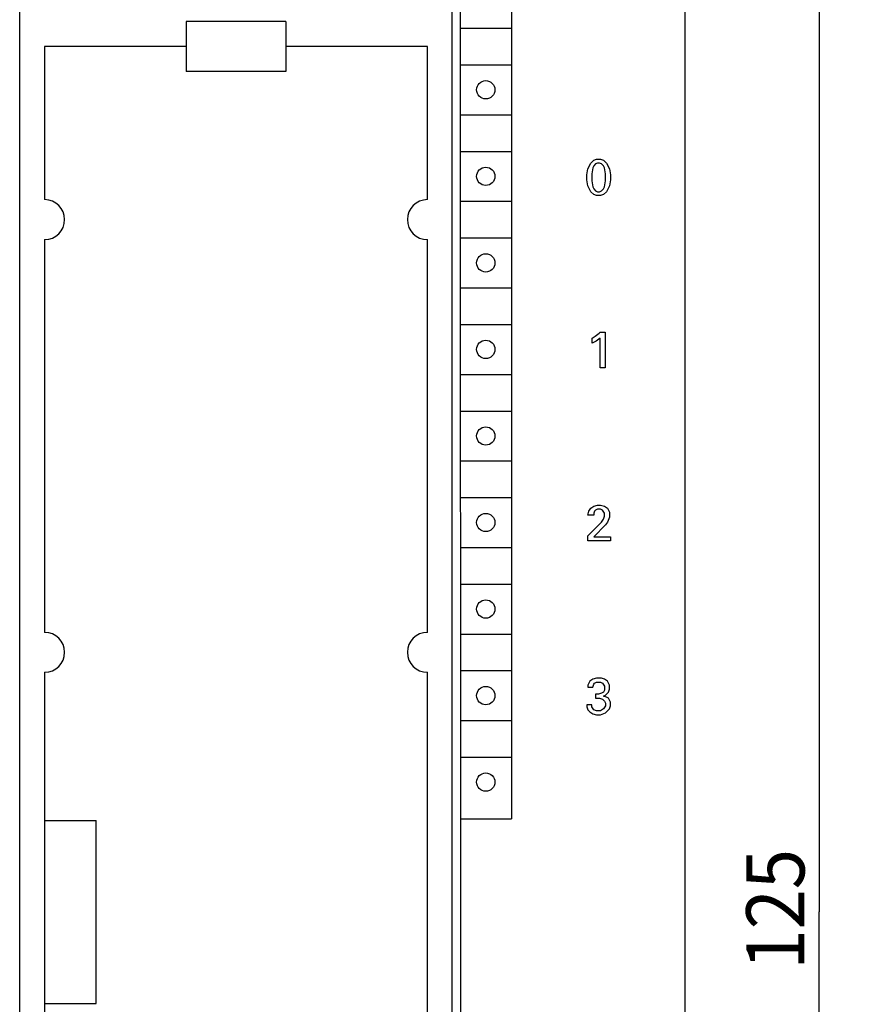
# Model space of a CAD drawing. Extents: x 0 to 594, y 0 to 420.
# Drawn here: x 243 to 293, y 298 to 357 of the extents above; entities that cross this region are included whole.
import ezdxf
from ezdxf.enums import TextEntityAlignment as Align

# ---------------------------------------------------------------- set-up
doc = ezdxf.new("R2010")
doc.units = 0
doc.header["$LTSCALE"] = 32.67
doc.layers.add('10000_FRONT', color=7, linetype='CONTINUOUS')
doc.layers.add('10100_DIM_FRONT', color=7, linetype='CONTINUOUS')
doc.dimstyles.get("Standard").update_dxf_attribs({"dimtxt": 2.5, "dimasz": 2.5, "dimexe": 1.25, "dimexo": 0.625, "dimtad": 1, "dimcen": 2.5, "dimazin": 3, "dimtfac": 1, "dimtmove": 0, "dimatfit": 3})

# ---------------------------------------------------------------- blocks, each defined once
blk = doc.blocks.new('*D0')
at = {"layer": '10100_DIM_FRONT', "color": 7, "linetype": 'CONTINUOUS'}
for p, q in [((283.075, 366.121), (293.113, 366.121)), ((291.113, 366.121), (291.113, 303.621)), ((291.113, 241.121), (291.113, 303.621)), ((283.075, 241.121), (293.113, 241.121))]:
    blk.add_line(p, q, dxfattribs=at)
for points in [[(291.613, 362.621), (291.113, 366.121), (290.613, 362.621)], [(290.613, 244.621), (291.113, 241.121), (291.613, 244.621)]]:
    blk.add_solid(points, dxfattribs=at)
blk.add_text('125', height=3.5, rotation=90, dxfattribs=at).set_placement((290.238, 300.155), (290.238, 307.405), align=Align.FIT)

msp = doc.modelspace()

# ---------------------------------------------------------------- linework, layer by layer
at = {"layer": '10000_FRONT', "color": 7, "linetype": 'CONTINUOUS'}
for p, q in [((243.075, 241.121), (243.075, 366.121)), ((283.075, 241.121), (283.075, 366.121)), ((269.075, 243.921), (269.075, 363.721)), ((269.555, 360.421), (269.575, 246.821)), ((272.636, 360.421), (272.636, 309.221)), ((253.075, 357.121), (253.075, 354.121)), ((259.075, 357.121), (253.075, 357.121)), ((259.075, 357.121), (259.075, 354.121)), ((269.575, 356.721), (272.636, 356.721)), ((244.575, 355.621), (244.575, 346.421)), ((253.075, 355.621), (244.575, 355.621)), ((267.575, 355.621), (259.075, 355.621)), ((267.575, 346.421), (267.575, 355.621)), ((269.575, 354.521), (272.636, 354.521)), ((259.075, 354.121), (253.075, 354.121)), ((269.575, 351.521), (272.636, 351.521)), ((269.575, 349.321), (272.636, 349.321)), ((277.213, 348.266), (277.391, 348.623)), ((277.391, 348.623), (277.569, 348.802)), ((277.569, 348.802), (277.748, 348.861)), ((277.688, 348.564), (277.569, 348.445)), ((277.807, 348.623), (277.688, 348.564)), ((277.748, 348.861), (277.986, 348.861)), ((277.926, 348.623), (277.807, 348.623)), ((278.045, 348.564), (277.926, 348.623)), ((277.986, 348.861), (278.164, 348.802)), ((278.164, 348.445), (278.045, 348.564)), ((278.164, 348.802), (278.342, 348.623)), ((278.342, 348.623), (278.521, 348.266)), ((277.153, 347.91), (277.213, 348.266)), ((277.153, 347.612), (277.153, 347.91)), ((277.51, 348.326), (277.45, 347.969)), ((277.45, 347.969), (277.45, 347.553)), ((277.569, 348.445), (277.51, 348.326)), ((278.223, 348.326), (278.164, 348.445)), ((278.283, 347.969), (278.223, 348.326)), ((278.283, 347.553), (278.283, 347.969)), ((278.521, 348.266), (278.58, 347.91)), ((278.58, 347.91), (278.58, 347.612)), ((277.213, 347.256), (277.153, 347.612)), ((277.45, 347.553), (277.51, 347.196)), ((278.223, 347.196), (278.283, 347.553)), ((278.58, 347.612), (278.521, 347.256)), ((277.391, 346.899), (277.213, 347.256)), ((277.569, 346.721), (277.391, 346.899)), ((277.51, 347.196), (277.569, 347.077)), ((277.569, 347.077), (277.688, 346.958)), ((277.748, 346.661), (277.569, 346.721)), ((277.688, 346.958), (277.807, 346.899)), ((277.807, 346.899), (277.926, 346.899)), ((277.926, 346.899), (278.045, 346.958)), ((278.164, 346.721), (277.986, 346.661)), ((278.045, 346.958), (278.164, 347.077)), ((278.164, 347.077), (278.223, 347.196)), ((278.342, 346.899), (278.164, 346.721)), ((278.521, 347.256), (278.342, 346.899)), ((269.575, 346.321), (272.636, 346.321)), ((277.986, 346.661), (277.748, 346.661)), ((244.575, 344.021), (244.575, 320.421)), ((267.575, 320.421), (267.575, 344.021)), ((269.575, 344.121), (272.636, 344.121)), ((269.575, 341.121), (272.636, 341.121)), ((269.575, 338.921), (272.636, 338.921)), ((277.902, 338.402), (277.962, 338.461)), ((277.962, 338.461), (278.259, 338.461)), ((278.259, 338.461), (278.259, 336.321)), ((277.486, 338.104), (277.664, 338.223)), ((277.486, 337.807), (277.486, 338.104)), ((277.724, 337.926), (277.486, 337.807)), ((277.664, 338.223), (277.902, 338.402)), ((277.962, 338.104), (277.724, 337.926)), ((277.962, 336.321), (277.962, 338.104)), ((278.259, 336.321), (277.962, 336.321)), ((269.575, 335.921), (272.636, 335.921)), ((269.575, 333.721), (272.636, 333.721)), ((269.575, 330.721), (272.636, 330.721)), ((269.575, 328.521), (272.636, 328.521)), ((277.272, 327.704), (277.391, 327.883)), ((277.391, 327.883), (277.569, 328.002)), ((277.569, 328.002), (277.807, 328.061)), ((277.807, 327.823), (277.688, 327.764)), ((277.807, 328.061), (277.986, 328.061)), ((277.986, 327.823), (277.807, 327.823)), ((277.986, 328.061), (278.223, 328.002)), ((278.104, 327.764), (277.986, 327.823)), ((278.223, 328.002), (278.402, 327.883)), ((278.402, 327.883), (278.521, 327.645)), ((277.213, 327.466), (277.272, 327.704)), ((277.569, 327.466), (277.213, 327.466)), ((277.629, 327.704), (277.569, 327.585)), ((277.569, 327.585), (277.569, 327.466)), ((277.688, 327.764), (277.629, 327.704)), ((278.045, 327.05), (278.164, 327.229)), ((278.223, 327.585), (278.104, 327.764)), ((278.164, 327.229), (278.223, 327.407)), ((278.223, 327.407), (278.223, 327.585)), ((278.521, 327.348), (278.402, 327.05)), ((278.521, 327.645), (278.521, 327.348)), ((277.213, 326.218), (278.045, 327.05)), ((278.283, 326.872), (277.569, 326.158)), ((278.402, 327.05), (278.283, 326.872)), ((277.213, 325.921), (277.213, 326.218)), ((277.569, 326.158), (278.58, 326.158)), ((278.58, 326.158), (278.58, 325.921)), ((269.575, 325.521), (272.636, 325.521)), ((278.58, 325.921), (277.213, 325.921)), ((269.575, 323.321), (272.636, 323.321)), ((269.575, 320.321), (272.636, 320.321)), ((244.575, 318.021), (244.575, 289.221)), ((267.575, 289.221), (267.575, 318.021)), ((269.575, 318.121), (272.636, 318.121)), ((277.331, 317.483), (277.213, 317.245)), ((277.213, 317.245), (277.213, 317.126)), ((277.213, 317.126), (277.51, 317.126)), ((277.51, 317.602), (277.331, 317.483)), ((277.748, 317.661), (277.51, 317.602)), ((277.51, 317.126), (277.569, 317.304)), ((277.569, 317.304), (277.629, 317.364)), ((277.629, 317.364), (277.748, 317.423)), ((278.045, 317.661), (277.748, 317.661)), ((277.748, 317.423), (277.986, 317.423)), ((277.986, 317.423), (278.104, 317.364)), ((278.223, 317.602), (278.045, 317.661)), ((278.104, 317.364), (278.223, 317.185)), ((278.402, 317.483), (278.223, 317.602)), ((278.223, 317.185), (278.223, 316.948)), ((278.521, 317.245), (278.402, 317.483)), ((278.521, 317.007), (278.521, 317.245)), ((277.688, 316.71), (277.688, 316.472)), ((277.867, 316.71), (277.688, 316.71)), ((278.045, 316.769), (277.867, 316.71)), ((278.164, 316.829), (278.045, 316.769)), ((278.223, 316.948), (278.164, 316.829)), ((278.164, 316.591), (278.283, 316.65)), ((278.342, 316.531), (278.164, 316.591)), ((278.283, 316.65), (278.461, 316.829)), ((278.461, 316.472), (278.342, 316.531)), ((278.461, 316.829), (278.521, 317.007)), ((277.153, 316.056), (277.153, 315.937)), ((277.45, 316.056), (277.153, 316.056)), ((277.153, 315.937), (277.213, 315.758)), ((277.45, 315.937), (277.45, 316.056)), ((277.569, 315.758), (277.45, 315.937)), ((277.688, 316.472), (277.926, 316.472)), ((277.926, 316.472), (278.104, 316.412)), ((278.104, 316.412), (278.223, 316.293)), ((278.283, 315.996), (278.164, 315.818)), ((278.223, 316.293), (278.283, 316.175)), ((278.283, 316.175), (278.283, 315.996)), ((278.58, 316.234), (278.461, 316.472)), ((278.521, 315.818), (278.58, 315.996)), ((278.58, 315.996), (278.58, 316.234)), ((277.213, 315.758), (277.331, 315.639)), ((277.331, 315.639), (277.51, 315.521)), ((277.51, 315.521), (277.748, 315.461)), ((277.748, 315.699), (277.569, 315.758)), ((277.986, 315.699), (277.748, 315.699)), ((277.748, 315.461), (277.986, 315.461)), ((278.164, 315.818), (277.986, 315.699)), ((277.986, 315.461), (278.283, 315.58)), ((278.283, 315.58), (278.521, 315.818)), ((269.575, 315.121), (272.636, 315.121)), ((269.575, 312.921), (272.636, 312.921)), ((244.575, 309.121), (247.675, 309.121)), ((247.675, 298.121), (247.675, 309.121)), ((269.575, 309.221), (272.636, 309.221)), ((244.575, 298.121), (247.675, 298.121))]:
    msp.add_line(p, q, dxfattribs=at)
for centre in [(271.086, 353.021), (271.086, 347.821), (271.086, 342.621), (271.086, 337.421), (271.086, 332.221), (271.086, 327.021), (271.086, 321.821), (271.086, 316.621), (271.086, 311.421)]:
    msp.add_circle(centre, 0.55, dxfattribs=at)
for centre, start, end in [((244.575, 345.221), 270, 90), ((267.575, 345.221), 90, 270), ((244.575, 319.221), 270, 90), ((267.575, 319.221), 90, 270)]:
    msp.add_arc(centre, 1.2, start, end, dxfattribs=at)

# ---------------------------------------------------------------- dimensions: what is measured, and where the dimension line sits
at = {"layer": '10100_DIM_FRONT', "color": 7, "linetype": 'CONTINUOUS'}
dim = msp.add_linear_dim(base=(291.113, 241.121), p1=(283.075, 366.121), p2=(283.075, 241.121), angle=270, dimstyle='Standard', dxfattribs=at)
dim.commit()
dim.dimension.update_dxf_attribs({"geometry": '*D0', "text_midpoint": (288.488, 303.78), "dimtype": 128})

doc.saveas('drawing.dxf')
